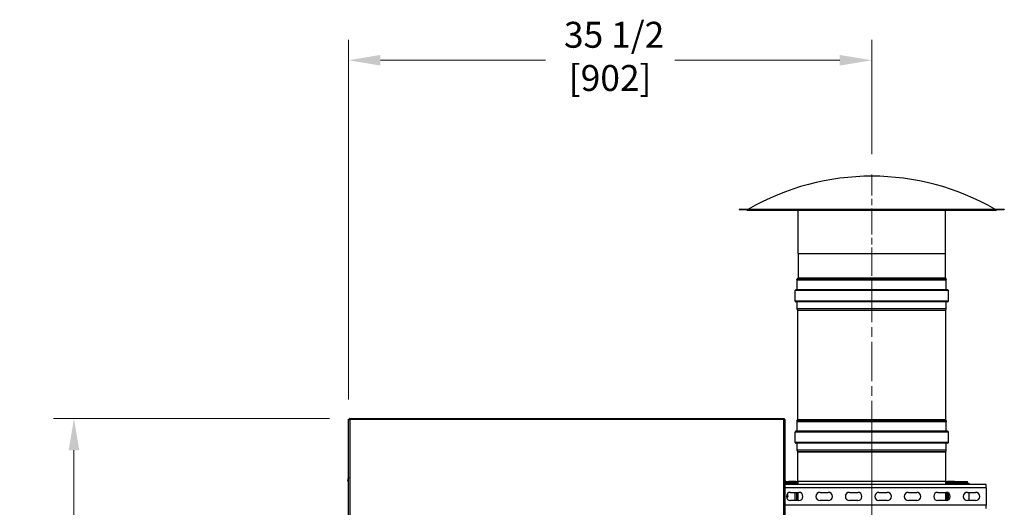
# Model space of a CAD drawing. Units: inches. Extents: x 22 to 363, y 6 to 233.
# Drawn here: x 22 to 89, y 149 to 182 of the extents above; entities that cross this region are included whole.
import ezdxf

# ---------------------------------------------------------------- set-up
doc = ezdxf.new("R2010")
doc.units = ezdxf.units.IN
doc.header["$LTSCALE"] = 22
doc.header["$MEASUREMENT"] = 0
doc.linetypes.add('CHAIN', pattern=[0.7087, 0.4724, -0.0591, 0.1181, -0.0591])
for name, color, linetype, lineweight in [('Centerline(ANSI)', 7, 'CHAIN', 18), ('Dimensions(ANSI)', 7, 'Continuous', 18), ('Visible Edges(ANSI)', 7, 'Continuous', 25), ('Visible Tangent Edges(ANSI)', 7, 'Continuous', 25)]:
    doc.layers.add(name, color=color, linetype=linetype, lineweight=lineweight)
doc.styles.add('MESTEK', font='arial.ttf')
doc.dimstyles.new('MESTEK FRACTIONS', dxfattribs={"dimscale": 22, "dimtxt": 0.08, "dimasz": 0.098425, "dimexe": 0.063, "dimexo": 0.0625, "dimgap": 0.031496, "dimtad": 0, "dimtih": 1, "dimtoh": 1, "dimdec": 4, "dimrnd": 1e-08, "dimzin": 1, "dimdsep": 46, "dimlunit": 5, "dimtxsty": 'MESTEK', "dimcen": 0.09, "dimdle": 0.393701, "dimclrd": 7, "dimclre": 7, "dimclrt": 7, "dimadec": 0, "dimazin": 0, "dimtfac": 1, "dimtofl": 0, "dimtmove": 0, "dimatfit": 3, "dimfxl": 0, "dimfrac": 2, "dimtolj": 1, "dimtzin": 0, "dimlwd": 15, "dimlwe": 15, "dimarcsym": 0})

# ---------------------------------------------------------------- blocks, each defined once
blk = doc.blocks.new('*D11')
at = {"layer": 'Defpoints', "color": 0, "linetype": 'Continuous'}
for p in [(25.677, 155.417), (44.396, 155.417), (44.88, 85.006)]:
    blk.add_point(p, dxfattribs=at)
at = {"layer": 'Dimensions(ANSI)', "color": 7, "linetype": 'Continuous', "lineweight": 15}
for p, q in [((43.021, 155.417), (24.291, 155.417)), ((25.677, 153.252), (25.677, 123.514)), ((25.677, 87.172), (25.677, 116.909)), ((43.505, 85.006), (24.291, 85.006))]:
    blk.add_line(p, q, dxfattribs=at)
at = {"layer": 'Dimensions(ANSI)', "color": 7, "linetype": 'Continuous'}
for points in [[(25.316, 153.252), (26.037, 153.252), (25.677, 155.417)], [(25.316, 87.172), (26.037, 87.172), (25.677, 85.006)]]:
    blk.add_solid(points, dxfattribs=at)
at = {"layer": 'Dimensions(ANSI)', "color": 7, "linetype": 'Continuous', "lineweight": 18, "insert": (25.677, 122.821), "char_height": 1.76, "attachment_point": 2, "style": 'MESTEK'}
blk.add_mtext('\\A1; 70 7/16\\P[1788]', dxfattribs=at)
blk = doc.blocks.new('*D15')
at = {"layer": 'Defpoints', "color": 0, "linetype": 'Continuous'}
for p in [(79.828, 179.742), (79.828, 171.993), (44.315, 155.336)]:
    blk.add_point(p, dxfattribs=at)
at = {"layer": 'Dimensions(ANSI)', "color": 7, "linetype": 'Continuous', "lineweight": 15}
for p, q in [((44.315, 156.711), (44.315, 181.128)), ((79.828, 173.368), (79.828, 181.128)), ((46.481, 179.742), (57.684, 179.742)), ((77.662, 179.742), (66.459, 179.742))]:
    blk.add_line(p, q, dxfattribs=at)
at = {"layer": 'Dimensions(ANSI)', "color": 7, "linetype": 'Continuous'}
for points in [[(46.481, 180.103), (46.481, 179.381), (44.315, 179.742)], [(77.662, 180.103), (77.662, 179.381), (79.828, 179.742)]]:
    blk.add_solid(points, dxfattribs=at)
at = {"layer": 'Dimensions(ANSI)', "color": 7, "linetype": 'Continuous', "lineweight": 18, "insert": (62.071, 182.352), "char_height": 1.76, "attachment_point": 2, "style": 'MESTEK'}
blk.add_mtext('\\A1; 35 1/2\\P[902]', dxfattribs=at)

msp = doc.modelspace()

# ---------------------------------------------------------------- linework, layer by layer
at = {"layer": 'Centerline(ANSI)', "linetype": 'CHAIN', "ltscale": 0.170345}
msp.add_line((79.827657, 165.243016), (79.827657, 171.993016), dxfattribs=at)
at = {"layer": 'Centerline(ANSI)', "linetype": 'CHAIN', "ltscale": 0.08579}
msp.add_line((79.827657, 162.768016), (79.827657, 166.169431), dxfattribs=at)
at = {"layer": 'Centerline(ANSI)', "linetype": 'CHAIN', "ltscale": 0.25647}
msp.add_line((79.827657, 153.951227), (79.827657, 164.111938), dxfattribs=at)
at = {"layer": 'Centerline(ANSI)', "linetype": 'CHAIN', "ltscale": 0.087092}
msp.add_line((79.827657, 152.412185), (79.827657, 155.865185), dxfattribs=at)
at = {"layer": 'Centerline(ANSI)', "linetype": 'CHAIN', "ltscale": 0.865925}
msp.add_line((79.827657, 132.098396), (79.827657, 154.509108), dxfattribs=at)
at = {"layer": 'Visible Edges(ANSI)'}
for p, q in [((70.827657, 169.618016), (88.827657, 169.618016)), ((70.827657, 169.618016), (70.827657, 169.600016)), ((70.827657, 169.600016), (88.827657, 169.600016)), ((71.383598, 169.565386), (88.271715, 169.565386)), ((74.827657, 166.618016), (74.827657, 169.565386)), ((84.827657, 166.618016), (84.827657, 169.565386)), ((88.827657, 169.618016), (88.827657, 169.600016)), ((74.827657, 166.618016), (84.827657, 166.618016)), ((74.845657, 166.618016), (74.845657, 164.95766)), ((84.809657, 166.618016), (84.809657, 164.95766)), ((84.914422, 164.868016), (74.740892, 164.868016)), ((74.770061, 164.805461), (74.740892, 164.868016)), ((74.772507, 164.143016), (74.772507, 164.794431)), ((84.882807, 164.143016), (84.882807, 164.794431)), ((84.885252, 164.805461), (84.914422, 164.868016)), ((74.625007, 163.390016), (74.625007, 164.093016)), ((84.981407, 164.141916), (74.673907, 164.141916)), ((85.030307, 163.390016), (85.030307, 164.093016)), ((84.981407, 163.341116), (74.673907, 163.341116)), ((74.772507, 162.868094), (74.772507, 163.340016)), ((84.882807, 162.868094), (84.882807, 163.340016)), ((74.803724, 162.737205), (74.773967, 162.856234)), ((74.803757, 155.326227), (74.803757, 162.736938)), ((84.851557, 155.326227), (84.851557, 162.736938)), ((84.851589, 162.737205), (84.881347, 162.856234)), ((44.315157, 155.335856), (44.315157, 155.359785)), ((44.315157, 155.359785), (44.365157, 155.359785)), ((44.315157, 135.747856), (44.315157, 155.335856)), ((44.315157, 155.335856), (44.396157, 155.335856)), ((44.365157, 155.335856), (44.365157, 155.359785)), ((44.396157, 155.416856), (44.372228, 155.416856)), ((44.372228, 155.416856), (44.372228, 155.366856)), ((44.372228, 155.366856), (44.396157, 155.366856)), ((44.372228, 155.335856), (44.372228, 155.366856)), ((44.396157, 155.416856), (73.859157, 155.416856)), ((44.396157, 155.416856), (44.396157, 155.335856)), ((73.859157, 155.416856), (73.883086, 155.416856)), ((73.859157, 155.416856), (73.859157, 155.335856)), ((73.859157, 155.366856), (73.883086, 155.366856)), ((73.940157, 155.335856), (73.859157, 155.335856)), ((73.883086, 155.416856), (73.883086, 155.366856)), ((73.883086, 155.366856), (73.883086, 155.335856)), ((73.940157, 155.359785), (73.890157, 155.359785)), ((73.890157, 155.359785), (73.890157, 155.335856)), ((73.940157, 155.335856), (73.940157, 155.359785)), ((73.940157, 155.335856), (73.940157, 135.747856)), ((84.914422, 155.265185), (74.740892, 155.265185)), ((74.770061, 155.202631), (74.740892, 155.265185)), ((74.772507, 154.540185), (74.772507, 155.191601)), ((74.834187, 155.265185), (74.825401, 155.273971)), ((84.821126, 155.265185), (84.829912, 155.273971)), ((84.882807, 154.540185), (84.882807, 155.191601)), ((84.885252, 155.202631), (84.914422, 155.265185)), ((74.625007, 153.787185), (74.625007, 154.490185)), ((84.981407, 154.539085), (74.673907, 154.539085)), ((85.030307, 153.787185), (85.030307, 154.490185)), ((84.981407, 153.738285), (74.673907, 153.738285)), ((74.772507, 153.265263), (74.772507, 153.737185)), ((84.882807, 153.265263), (84.882807, 153.737185)), ((74.803724, 153.134374), (74.773967, 153.253403)), ((74.803757, 151.140163), (74.803757, 153.134108)), ((84.851557, 151.140163), (84.851557, 153.134108)), ((84.851589, 153.134374), (84.881347, 153.253403)), ((44.272354, 151.162441), (44.315157, 151.405194)), ((44.272594, 151.162201), (44.272354, 151.162441)), ((44.315157, 151.403582), (44.272594, 151.162201)), ((44.315157, 151.154696), (44.272594, 151.162201)), ((73.982719, 151.1622), (73.940157, 151.403582)), ((73.940157, 151.154695), (73.982719, 151.1622)), ((73.940157, 151.140163), (74.198673, 151.140163)), ((73.940157, 151.054807), (74.211173, 151.054807)), ((74.680173, 151.140163), (74.198673, 151.140163)), ((74.198673, 151.090163), (74.198673, 151.140163)), ((74.198673, 151.090163), (74.211173, 151.090163)), ((74.630173, 151.090163), (74.211173, 151.090163)), ((74.211173, 151.090163), (74.211173, 151.040163)), ((74.630173, 151.090163), (74.680173, 151.090163)), ((74.630173, 151.040163), (74.630173, 151.090163)), ((74.680173, 151.140163), (74.778477, 151.140163)), ((74.711173, 151.059163), (74.711173, 151.009163)), ((74.761173, 150.925453), (74.761173, 151.059163)), ((74.778477, 151.140163), (74.809441, 151.140163)), ((84.845872, 151.140163), (74.809441, 151.140163)), ((84.845872, 151.140163), (84.876837, 151.140163)), ((84.876837, 151.140163), (84.974752, 151.140163)), ((84.893752, 151.059163), (84.893752, 150.925453)), ((84.943752, 151.015163), (84.943752, 151.059163)), ((85.456252, 151.140163), (84.974752, 151.140163)), ((84.994158, 151.090163), (84.974752, 151.090163)), ((85.024752, 151.046163), (85.024752, 151.096163)), ((85.443752, 151.096163), (85.024752, 151.096163)), ((85.443752, 151.046163), (85.443752, 151.096163)), ((85.456252, 151.090163), (85.443752, 151.090163)), ((85.443752, 151.054807), (86.331252, 151.054807)), ((85.456252, 151.140163), (86.32414, 151.140163)), ((85.456252, 151.090163), (85.456252, 151.140163)), ((86.32414, 151.054807), (86.32414, 151.140163)), ((86.331252, 151.010807), (86.331252, 151.054807)), ((73.940157, 151.004807), (74.630173, 151.004807)), ((87.599157, 150.925453), (73.940157, 150.925453)), ((74.211173, 151.040163), (74.630173, 151.040163)), ((74.317907, 150.394203), (74.880407, 150.394203)), ((74.711173, 151.009163), (74.661173, 151.009163)), ((74.711173, 151.009163), (74.711173, 150.925453)), ((74.711173, 150.394203), (74.711173, 149.831703)), ((74.761173, 149.831703), (74.761173, 150.394203)), ((76.317907, 150.394203), (76.880407, 150.394203)), ((78.317907, 150.394203), (78.880407, 150.394203)), ((80.317907, 150.394203), (80.880407, 150.394203)), ((82.317907, 150.394203), (82.880407, 150.394203)), ((84.317907, 150.394203), (84.880407, 150.394203)), ((84.893752, 150.393886), (84.893752, 149.83202)), ((84.943752, 151.015163), (84.993752, 151.015163)), ((84.943752, 150.925453), (84.943752, 151.015163)), ((84.943752, 149.838929), (84.943752, 150.386976)), ((85.024752, 151.046163), (85.443752, 151.046163)), ((85.024752, 151.010807), (86.443752, 151.010807)), ((86.317907, 150.394203), (86.880407, 150.394203)), ((86.443752, 150.925453), (86.443752, 151.010807)), ((86.443752, 149.831703), (86.443752, 150.394203)), ((87.599157, 150.700853), (87.599157, 150.925453)), ((87.599157, 150.700853), (87.599157, 149.525053)), ((74.880407, 149.831703), (74.317907, 149.831703)), ((76.880407, 149.831703), (76.317907, 149.831703)), ((78.880407, 149.831703), (78.317907, 149.831703)), ((80.880407, 149.831703), (80.317907, 149.831703)), ((82.880407, 149.831703), (82.317907, 149.831703)), ((84.880407, 149.831703), (84.317907, 149.831703)), ((86.880407, 149.831703), (86.317907, 149.831703)), ((87.599157, 149.300453), (87.599157, 149.525053))]:
    msp.add_line(p, q, dxfattribs=at)
for centre, radius, start, end in [((79.827657, 155.181865), 16.686151, 59.90071018, 120.09928982), ((71.383598, 169.645886), 0.0805, 214.73757042, 270), ((88.271715, 169.645886), 0.0805, 270, 325.26242958), ((74.845657, 164.868016), 0.082, 95.09968891, 180), ((74.746407, 164.794431), 0.0261, 0, 25), ((74.837657, 164.95766), 0.008, 275.09968891, 0), ((84.817657, 164.95766), 0.008, 180, 264.90031109), ((84.809657, 164.868016), 0.082, 0, 84.90031109), ((84.908907, 164.794431), 0.0261, 155, 180), ((74.673907, 164.093016), 0.0489, 90, 180), ((74.771407, 164.143016), 0.0011, 270, 0), ((84.883907, 164.143016), 0.0011, 180, 270), ((84.981407, 164.093016), 0.0489, 0, 90), ((74.673907, 163.390016), 0.0489, 180, 270), ((74.771407, 163.340016), 0.0011, 0, 90), ((84.883907, 163.340016), 0.0011, 90, 180), ((84.981407, 163.390016), 0.0489, 270, 0), ((74.821407, 162.868094), 0.0489, 180, 194.03624347), ((74.802657, 162.736938), 0.0011, 0, 14.03624347), ((84.852657, 162.736938), 0.0011, 165.96375653, 180), ((84.833907, 162.868094), 0.0489, 345.96375653, 0), ((74.746407, 155.191601), 0.0261, 0, 25), ((74.877657, 155.326227), 0.0739, 180, 225), ((84.777657, 155.326227), 0.0739, 315, 0), ((84.908907, 155.191601), 0.0261, 155, 180), ((74.673907, 154.490185), 0.0489, 90, 180), ((74.771407, 154.540185), 0.0011, 270, 0), ((84.883907, 154.540185), 0.0011, 180, 270), ((84.981407, 154.490185), 0.0489, 0, 90), ((74.673907, 153.787185), 0.0489, 180, 270), ((74.771407, 153.737185), 0.0011, 0, 90), ((84.883907, 153.737185), 0.0011, 90, 180), ((84.981407, 153.787185), 0.0489, 270, 0), ((74.821407, 153.265263), 0.0489, 180, 194.03624347), ((74.802657, 153.134108), 0.0011, 0, 14.03624347), ((84.852657, 153.134108), 0.0011, 165.96375653, 180), ((84.833907, 153.265263), 0.0489, 345.96375653, 0), ((74.680173, 151.059163), 0.081, 0, 90), ((74.680173, 151.059163), 0.031, 0, 90), ((84.974752, 151.059163), 0.081, 90, 180), ((84.974752, 151.059163), 0.031, 90, 180), ((74.317907, 150.112953), 0.28125, 90, 270), ((74.880407, 150.112953), 0.28125, 270, 90), ((76.317907, 150.112953), 0.28125, 90, 270), ((76.880407, 150.112953), 0.28125, 270, 90), ((78.317907, 150.112953), 0.28125, 90, 270), ((78.880407, 150.112953), 0.28125, 270, 90), ((80.317907, 150.112953), 0.28125, 90, 270), ((80.880407, 150.112953), 0.28125, 270, 90), ((82.317907, 150.112953), 0.28125, 90, 270), ((82.880407, 150.112953), 0.28125, 270, 90), ((84.317907, 150.112953), 0.28125, 90, 270), ((84.880407, 150.112953), 0.28125, 270, 90), ((86.317907, 150.112953), 0.28125, 90, 270), ((86.880407, 150.112953), 0.28125, 270, 90), ((73.961173, 150.152663), 0.1875, 302.7484307, 44.54799828)]:
    msp.add_arc(centre, radius, start, end, dxfattribs=at)
for points in [[(74.711173, 151.009163), (74.711173, 151.051574), (74.672585, 151.090163), (74.630173, 151.090163)], [(74.69579, 151.056298), (74.704784, 151.057253), (74.711173, 151.058208), (74.711173, 151.059163)], [(85.024752, 151.096163), (84.982341, 151.096163), (84.943752, 151.057574), (84.943752, 151.015163)], [(84.943752, 151.059163), (84.943752, 151.058341), (84.948481, 151.05752), (84.955528, 151.056698)], [(74.630173, 151.040163), (74.646405, 151.040163), (74.661173, 151.025394), (74.661173, 151.009163)], [(74.661173, 151.009163), (74.661173, 151.007711), (74.646405, 151.006259), (74.630173, 151.004807)], [(74.630173, 151.004807), (74.672585, 151.006259), (74.711173, 151.007711), (74.711173, 151.009163)], [(84.943752, 151.015163), (84.943752, 151.013711), (84.982341, 151.012259), (85.024752, 151.010807)], [(84.993752, 151.015163), (84.993752, 151.031394), (85.008521, 151.046163), (85.024752, 151.046163)], [(85.024752, 151.010807), (85.008521, 151.012259), (84.993752, 151.013711), (84.993752, 151.015163)]]:
    msp.add_open_spline(points, degree=3, dxfattribs=at)
at = {"layer": 'Visible Tangent Edges(ANSI)'}
for p, q in [((84.885252, 164.805461), (74.770061, 164.805461)), ((84.882807, 164.794431), (74.772507, 164.794431)), ((74.838368, 164.949691), (84.816945, 164.949691)), ((74.845657, 164.95766), (84.809657, 164.95766)), ((85.030307, 164.093016), (74.625007, 164.093016)), ((84.882807, 164.143016), (74.772507, 164.143016)), ((85.030307, 163.390016), (74.625007, 163.390016)), ((84.882807, 163.340016), (74.772507, 163.340016)), ((84.882807, 162.868094), (74.772507, 162.868094)), ((84.881347, 162.856234), (74.773967, 162.856234)), ((84.851589, 162.737205), (74.803724, 162.737205)), ((84.851557, 162.736938), (74.803757, 162.736938)), ((44.396157, 155.335856), (44.396157, 135.747856)), ((73.859157, 155.335856), (44.396157, 155.335856)), ((73.859157, 135.747856), (73.859157, 155.335856)), ((84.885252, 155.202631), (74.770061, 155.202631)), ((84.882807, 155.191601), (74.772507, 155.191601)), ((84.851557, 155.326227), (74.803757, 155.326227)), ((84.829912, 155.273971), (74.825401, 155.273971)), ((85.030307, 154.490185), (74.625007, 154.490185)), ((84.882807, 154.540185), (74.772507, 154.540185)), ((85.030307, 153.787185), (74.625007, 153.787185)), ((84.882807, 153.737185), (74.772507, 153.737185)), ((84.882807, 153.265263), (74.772507, 153.265263)), ((84.881347, 153.253403), (74.773967, 153.253403)), ((84.851589, 153.134374), (74.803724, 153.134374)), ((84.851557, 153.134108), (74.803757, 153.134108)), ((74.680173, 151.090163), (74.680173, 151.140163)), ((74.761173, 151.059163), (74.711173, 151.059163)), ((74.778477, 151.140163), (74.778477, 150.925453)), ((74.809441, 151.140163), (74.809441, 150.925453)), ((84.845872, 151.140163), (84.845872, 150.925453)), ((84.876837, 151.140163), (84.876837, 150.925453)), ((84.943752, 151.059163), (84.893752, 151.059163)), ((84.974752, 151.140163), (84.974752, 151.090163)), ((87.599157, 150.700853), (73.940157, 150.700853)), ((74.630173, 150.925453), (74.630173, 151.004807)), ((74.630173, 149.831703), (74.630173, 150.394203)), ((74.778477, 150.394203), (74.778477, 149.831703)), ((74.809441, 150.394203), (74.809441, 149.831703)), ((84.845872, 150.394203), (84.845872, 149.831703)), ((84.876837, 150.394203), (84.876837, 149.831703)), ((85.024752, 151.010807), (85.024752, 150.925453)), ((85.024752, 150.354336), (85.024752, 149.87157)), ((87.599157, 149.525053), (73.940157, 149.525053))]:
    msp.add_line(p, q, dxfattribs=at)

# ---------------------------------------------------------------- dimensions: what is measured, and where the dimension line sits
at = {"layer": 'Dimensions(ANSI)', "color": 7, "linetype": 'Continuous', "lineweight": 18}
dim = msp.add_linear_dim(base=(79.827657, 179.742032), p1=(44.315157, 155.335856), p2=(79.827657, 171.993016), text=' <>\\X[902]', dimstyle='MESTEK FRACTIONS', override={"dimtih": 0, "dimtoh": 0, "dimdec": 4, "dimpost": '\\X', "dimtp": 0, "dimtm": 0, "dimtdec": 2, "dimatfit": 1, "dimtvp": -0.25}, dxfattribs=at)
dim.commit()
dim.dimension.update_dxf_attribs({"geometry": '*D15', "text_midpoint": (62.071407, 179.742032), "dimtype": 160})
dim = msp.add_linear_dim(base=(25.676543, 155.416856), p1=(44.880157, 85.006356), p2=(44.396157, 155.416856), angle=90, text=' <>\\X[1788]', dimstyle='MESTEK FRACTIONS', override={"dimdec": 4, "dimpost": '\\X', "dimtp": 0, "dimtm": 0, "dimtdec": 2, "dimatfit": 1, "dimtvp": -0.25}, dxfattribs=at)
dim.commit()
dim.dimension.update_dxf_attribs({"geometry": '*D11', "text_midpoint": (25.676543, 120.211606), "dimtype": 160})

doc.saveas('drawing.dxf')
